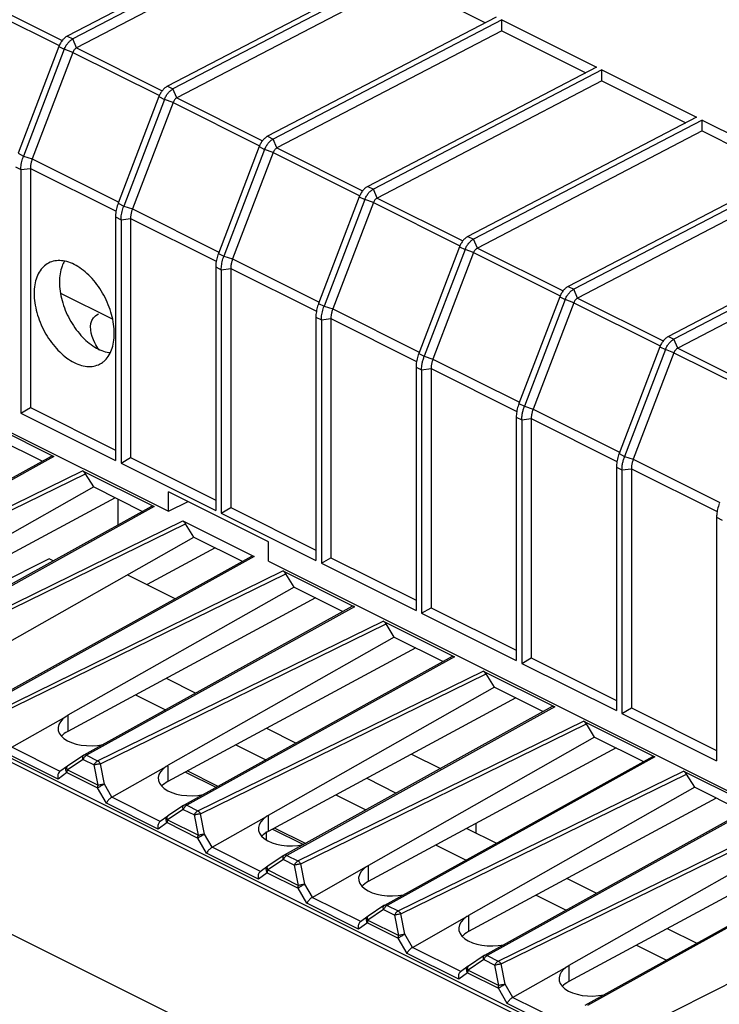
# Model space of a CAD drawing. Units: millimetres. Extents: x -45 to 46, y -62 to 62.
# Drawn here: x -10 to 14, y 0 to 35 of the extents above; entities that cross this region are included whole.
import ezdxf

# ---------------------------------------------------------------- set-up
doc = ezdxf.new("R2010")
doc.units = ezdxf.units.MM
doc.header["$LTSCALE"] = 16.335
doc.layers.get('0').update_dxf_attribs({"linetype": 'CONTINUOUS'})
doc.layers.add('DRAFT', color=7, linetype='CONTINUOUS')
doc.layers.add('RACCORDO', color=7, linetype='CONTINUOUS')

msp = doc.modelspace()

# ---------------------------------------------------------------- linework, layer by layer
at = {"color": 7, "linetype": 'CONTINUOUS'}
for p, q in [((-0.638, 38.594), (-8.705, 34.388)), ((-0.443, 38.496), (-8.51, 34.29)), ((-0.444, 38.11), (-8.376, 33.975)), ((2.898, 36.826), (-5.17, 32.62)), ((3.093, 36.728), (-4.974, 32.522)), ((3.092, 36.343), (-4.84, 32.207)), ((3.092, 36.343), (6.055, 34.861)), ((6.433, 35.058), (-1.634, 30.852)), ((6.629, 34.961), (-1.439, 30.755)), ((6.627, 34.575), (6.629, 34.961)), ((6.629, 34.961), (9.969, 33.29)), ((6.627, 34.575), (-1.304, 30.44)), ((6.627, 34.575), (9.591, 33.093)), ((9.969, 33.29), (1.902, 29.084)), ((10.164, 33.193), (2.097, 28.987)), ((10.163, 32.807), (10.164, 33.193)), ((10.164, 33.193), (13.504, 31.523)), ((10.163, 32.807), (2.231, 28.672)), ((10.163, 32.807), (13.126, 31.326)), ((13.504, 31.523), (5.437, 27.317)), ((13.7, 31.425), (5.632, 27.219)), ((13.698, 31.039), (13.7, 31.425)), ((13.7, 31.425), (17.04, 29.755)), ((13.698, 31.039), (5.767, 26.904)), ((13.698, 31.039), (16.662, 29.558)), ((-10.342, 29.675), (-10.342, 21.078)), ((-10.007, 29.72), (-10.007, 21.273)), ((17.04, 29.755), (8.973, 25.549)), ((17.235, 29.657), (9.168, 25.451)), ((17.234, 29.272), (9.302, 25.136)), ((-7.002, 28.005), (-7.002, 19.408)), ((-6.807, 27.907), (-6.807, 19.31)), ((-6.472, 27.952), (-6.472, 19.505)), ((20.575, 27.987), (12.508, 23.781)), ((20.771, 27.889), (12.703, 23.683)), ((20.769, 27.504), (12.838, 23.368)), ((-3.466, 26.237), (-3.466, 17.64)), ((-3.271, 26.139), (-3.271, 17.543)), ((-2.936, 26.184), (-2.936, 17.738)), ((-8.946, 25.313), (-7.101, 24.39)), ((0.069, 24.469), (0.069, 15.873)), ((0.265, 24.372), (0.265, 15.775)), ((0.599, 24.416), (0.599, 15.97)), ((3.605, 22.702), (3.605, 14.105)), ((3.8, 22.604), (3.8, 14.007)), ((4.135, 22.649), (4.135, 14.202)), ((10.42, -1.666), (-37.451, 22.27)), ((10.349, -1.772), (-37.593, 22.199)), ((-10.342, 21.078), (-10.007, 21.273)), ((-10.007, 21.273), (-7.002, 19.77)), ((-10.342, 21.078), (-7.002, 19.408)), ((7.14, 20.934), (7.14, 12.337)), ((7.67, 20.881), (7.67, 12.434)), ((7.336, 20.836), (7.336, 12.239)), ((-6.807, 19.31), (-6.472, 19.505)), ((-6.472, 19.505), (-3.466, 18.003)), ((-6.807, 19.31), (-3.466, 17.64)), ((10.676, 19.166), (10.676, 10.569)), ((10.871, 19.068), (10.871, 10.472)), ((11.206, 19.113), (11.206, 10.666)), ((-5.136, 17.609), (-5.136, 18.302)), ((-1.601, 16.534), (-5.136, 18.302)), ((-6.903, 17.132), (-6.903, 18.034)), ((-5.136, 17.609), (-4.444, 17.956)), ((-3.271, 17.543), (-2.936, 17.738)), ((-2.936, 17.738), (0.069, 16.235)), ((-3.271, 17.543), (0.069, 15.873)), ((14.211, 17.398), (14.211, 8.802)), ((-14.2, 11.047), (-4.236, 16.7)), ((-1.601, 15.842), (-1.601, 16.534)), ((-37.593, 16.137), (10.349, -7.834)), ((-3.48, 16.322), (-5.886, 15.024)), ((-9.344, 15.932), (-11.494, 14.857)), ((-9.197, 15.859), (-9.344, 15.932)), ((0.265, 15.775), (0.599, 15.97)), ((0.265, 15.775), (3.605, 14.105)), ((0.599, 15.97), (3.605, 14.467)), ((-6.579, 15.371), (-4.884, 14.523)), ((3.8, 14.007), (4.135, 14.202)), ((3.8, 14.007), (7.14, 12.337)), ((4.135, 14.202), (7.14, 12.699)), ((7.336, 12.239), (7.67, 12.434)), ((7.336, 12.239), (10.676, 10.569)), ((7.67, 12.434), (10.676, 10.931)), ((-5.209, 11.714), (-4.165, 11.192)), ((-6.297, 11.127), (-5.237, 10.597)), ((10.871, 10.472), (11.206, 10.666)), ((10.871, 10.472), (14.211, 8.802)), ((11.206, 10.666), (14.211, 9.164)), ((-1.673, 9.946), (-0.629, 9.424)), ((-2.761, 9.359), (-1.701, 8.829)), ((3.444, 9.032), (4.465, 8.522)), ((-4.537, 8.401), (-3.436, 7.851)), ((-3.408, 7.907), (-4.469, 8.438)), ((1.862, 8.179), (2.906, 7.657)), ((0.774, 7.591), (1.834, 7.061)), ((-1.674, 5.999), (-1.674, 6.302)), ((-1.46, 6.386), (-0.366, 5.839)), ((-0.269, 5.861), (-1.392, 6.423)), ((5.398, 6.411), (6.442, 5.889)), ((5.711, 6.58), (5.711, 6.254)), ((4.31, 5.824), (5.37, 5.294)), ((8.933, 4.643), (9.977, 4.121)), ((7.845, 4.056), (8.905, 3.526)), ((12.469, 2.875), (13.513, 2.353)), ((11.381, 2.288), (12.441, 1.758))]:
    msp.add_line(p, q, dxfattribs=at)
msp.add_open_spline([(-7.596, 23.306), (-7.645, 23.383), (-7.84, 23.747), (-7.994, 24.294), (-7.676, 24.541), (-7.607, 24.577)], degree=3, knots=[0, 0, 0, 0, 0.193464, 0.844891, 1, 1, 1, 1], dxfattribs=at)
at = {"layer": 'DRAFT', "color": 7, "linetype": 'CONTINUOUS'}
for p, q in [((-27.645, 28.864), (-5.136, 17.609)), ((-11.307, 20.236), (-9.585, 19.374)), ((-7.771, 18.468), (-8.063, 18.937)), ((-7.771, 18.468), (-6.049, 17.607)), ((-4.236, 16.7), (-4.527, 17.17)), ((-4.236, 16.7), (-2.514, 15.839)), ((-1.601, 15.842), (20.908, 4.587)), ((-0.7, 14.932), (-0.992, 15.402)), ((-0.7, 14.932), (1.022, 14.071)), ((2.835, 13.165), (2.544, 13.634)), ((2.835, 13.165), (4.558, 12.303)), ((6.371, 11.397), (6.08, 11.866)), ((6.371, 11.397), (8.093, 10.536)), ((9.906, 9.629), (9.615, 10.098)), ((9.906, 9.629), (11.629, 8.768)), ((13.442, 7.861), (13.151, 8.331)), ((13.442, 7.861), (15.164, 7))]:
    msp.add_line(p, q, dxfattribs=at)
for points, knots in [([(-7.046, 23.886), (-7.046, 23.996), (-7.063, 24.224), (-7.135, 24.565), (-7.252, 24.908), (-7.408, 25.24), (-7.6, 25.55), (-7.82, 25.829), (-8.062, 26.066), (-8.318, 26.255), (-8.579, 26.388), (-8.838, 26.461), (-9.085, 26.47), (-9.239, 26.432), (-9.309, 26.402)], [0, 0, 0, 0, 0.086666, 0.178384, 0.273482, 0.370021, 0.465954, 0.559281, 0.648199, 0.731273, 0.807627, 0.877181, 0.940884, 1, 1, 1, 1]), ([(-8.801, 26.444), (-8.836, 26.386), (-8.904, 26.242), (-8.967, 25.991), (-8.981, 25.801), (-8.981, 25.702)], [0, 0, 0, 0, 0.261449, 0.614446, 1, 1, 1, 1]), ([(-9.309, 26.402), (-9.31, 26.402), (-9.381, 26.372), (-9.515, 26.289), (-9.675, 26.106), (-9.79, 25.873), (-9.86, 25.599), (-9.874, 25.402), (-9.874, 25.3)], [0, 0, 0, 0, 0.002491, 0.175415, 0.355807, 0.551133, 0.765559, 1, 1, 1, 1]), ([(-8.981, 25.702), (-8.981, 25.595), (-8.964, 25.375), (-8.894, 25.044), (-8.781, 24.712), (-8.63, 24.391), (-8.444, 24.09), (-8.231, 23.82), (-7.996, 23.59), (-7.749, 23.407), (-7.496, 23.278), (-7.304, 23.224), (-7.201, 23.211), (-7.183, 23.21)], [0, 0, 0, 0, 0.097185, 0.200144, 0.306678, 0.41514, 0.522526, 0.627436, 0.726922, 0.820331, 0.905748, 0.983955, 1, 1, 1, 1]), ([(-9.874, 25.3), (-9.874, 25.19), (-9.856, 24.962), (-9.784, 24.62), (-9.668, 24.278), (-9.511, 23.946), (-9.32, 23.635), (-9.099, 23.357), (-8.858, 23.119), (-8.602, 22.931), (-8.341, 22.798), (-8.082, 22.724), (-7.833, 22.715), (-7.647, 22.762), (-7.549, 22.811), (-7.522, 22.828)], [0, 0, 0, 0, 0.084475, 0.173876, 0.26657, 0.360669, 0.454178, 0.545146, 0.631816, 0.71279, 0.787215, 0.85501, 0.917103, 0.975558, 1, 1, 1, 1]), ([(-7.522, 22.828), (-7.484, 22.85), (-7.383, 22.921), (-7.245, 23.079), (-7.129, 23.312), (-7.06, 23.587), (-7.046, 23.783), (-7.046, 23.886)], [0, 0, 0, 0, 0.107953, 0.303103, 0.51441, 0.746379, 1, 1, 1, 1])]:
    msp.add_open_spline(points, degree=3, knots=knots, dxfattribs=at)
at = {"layer": 'RACCORDO', "color": 253, "linetype": 'CONTINUOUS'}
for p, q in [((-12.043, 35.582), (-8.989, 34.054)), ((-11.911, 35.743), (-8.887, 34.231)), ((-8.705, 34.388), (-8.51, 34.29)), ((-8.376, 33.975), (-8.51, 34.29)), ((-9.005, 34.021), (-8.81, 33.924)), ((-8.508, 33.814), (-8.81, 33.924)), ((-8.508, 33.814), (-5.453, 32.287)), ((-8.376, 33.975), (-5.351, 32.463)), ((-5.17, 32.62), (-4.974, 32.522)), ((-4.84, 32.207), (-4.974, 32.522)), ((-5.47, 32.253), (-5.274, 32.156)), ((-4.972, 32.046), (-5.274, 32.156)), ((-4.972, 32.046), (-1.917, 30.519)), ((-4.84, 32.207), (-1.816, 30.695)), ((-1.634, 30.852), (-1.439, 30.755)), ((-1.304, 30.44), (-1.439, 30.755)), ((-10.443, 30.253), (-10.247, 30.155)), ((-1.934, 30.486), (-1.739, 30.388)), ((-1.436, 30.278), (-1.739, 30.388)), ((-1.436, 30.278), (1.618, 28.751)), ((-1.304, 30.44), (1.72, 28.927)), ((-10.247, 30.155), (-9.941, 30.056)), ((-9.941, 30.056), (-6.89, 28.53)), ((-10.537, 29.773), (-10.342, 29.675)), ((-10.342, 29.675), (-10.007, 29.72)), ((-10.007, 29.72), (-6.984, 28.208)), ((1.902, 29.084), (2.097, 28.987)), ((2.231, 28.672), (2.097, 28.987)), ((1.602, 28.718), (1.797, 28.62)), ((2.099, 28.511), (1.797, 28.62)), ((2.231, 28.672), (5.256, 27.159)), ((-6.907, 28.485), (-6.712, 28.388)), ((-6.712, 28.388), (-6.406, 28.288)), ((-6.406, 28.288), (-3.354, 26.763)), ((2.099, 28.511), (5.154, 26.983)), ((-7.002, 28.005), (-6.807, 27.907)), ((-6.807, 27.907), (-6.472, 27.952)), ((-6.472, 27.952), (-3.448, 26.44)), ((5.437, 27.317), (5.632, 27.219)), ((5.767, 26.904), (5.632, 27.219)), ((5.137, 26.95), (5.332, 26.853)), ((5.635, 26.743), (5.332, 26.853)), ((5.767, 26.904), (8.791, 25.392)), ((-3.372, 26.717), (-3.176, 26.62)), ((-3.176, 26.62), (-2.87, 26.52)), ((-2.87, 26.52), (0.181, 24.995)), ((5.635, 26.743), (8.689, 25.215)), ((-3.466, 26.237), (-3.271, 26.139)), ((-3.271, 26.139), (-2.936, 26.184)), ((-2.936, 26.184), (0.088, 24.672)), ((8.973, 25.549), (9.168, 25.451)), ((9.302, 25.136), (9.168, 25.451)), ((8.673, 25.182), (8.868, 25.085)), ((9.17, 24.975), (8.868, 25.085)), ((9.302, 25.136), (12.327, 23.624)), ((0.164, 24.95), (0.359, 24.852)), ((0.359, 24.852), (0.665, 24.753)), ((0.665, 24.753), (3.717, 23.227)), ((9.17, 24.975), (12.225, 23.448)), ((0.069, 24.469), (0.265, 24.372)), ((0.265, 24.372), (0.599, 24.416)), ((0.599, 24.416), (3.623, 22.904)), ((12.508, 23.781), (12.703, 23.683)), ((12.838, 23.368), (12.703, 23.683)), ((12.208, 23.415), (12.403, 23.317)), ((12.706, 23.207), (12.403, 23.317)), ((12.838, 23.368), (15.862, 21.856)), ((3.7, 23.182), (3.895, 23.084)), ((3.895, 23.084), (4.201, 22.985)), ((4.201, 22.985), (7.252, 21.459)), ((12.706, 23.207), (15.76, 21.68)), ((3.605, 22.702), (3.8, 22.604)), ((3.8, 22.604), (4.135, 22.649)), ((4.135, 22.649), (7.159, 21.137)), ((7.235, 21.414), (7.43, 21.316)), ((7.43, 21.316), (7.737, 21.217)), ((7.737, 21.217), (10.788, 19.692)), ((7.14, 20.934), (7.336, 20.836)), ((7.336, 20.836), (7.67, 20.881)), ((7.67, 20.881), (10.694, 19.369)), ((-9.179, 19.544), (-18.633, 14.297)), ((10.771, 19.646), (10.966, 19.549)), ((10.966, 19.549), (11.272, 19.449)), ((10.676, 19.166), (10.871, 19.068)), ((11.272, 19.449), (14.323, 17.924)), ((-18.242, 14.102), (-8.165, 19.037)), ((-18.144, 13.999), (-8.063, 18.937)), ((10.871, 19.068), (11.206, 19.113)), ((11.206, 19.113), (14.23, 17.601)), ((-5.643, 17.776), (-15.097, 12.529)), ((14.211, 17.398), (14.407, 17.301)), ((-14.706, 12.334), (-4.629, 17.269)), ((-14.609, 12.232), (-4.527, 17.17)), ((-2.108, 16.009), (-11.561, 10.761)), ((-11.171, 10.566), (-1.094, 15.502)), ((-11.073, 10.464), (-0.992, 15.402)), ((1.428, 14.241), (-8.026, 8.994)), ((-7.635, 8.798), (2.442, 13.734)), ((-7.538, 8.696), (2.544, 13.634)), ((4.963, 12.473), (-4.49, 7.226)), ((-4.1, 7.03), (5.977, 11.966)), ((-4.002, 6.928), (6.08, 11.866)), ((8.499, 10.705), (-0.955, 5.458)), ((-8.687, 10.404), (-8.687, 9.838)), ((-0.564, 5.263), (9.513, 10.198)), ((-0.467, 5.161), (9.615, 10.098)), ((-9.032, 8.155), (-10.857, 9.068)), ((-8.957, 8.425), (-10.665, 9.279)), ((-8.146, 8.847), (-8.702, 8.478)), ((-8.146, 8.847), (-7.755, 8.652)), ((-8.026, 8.994), (-7.635, 8.798)), ((-7.397, 7.978), (-7.538, 8.696)), ((12.034, 8.937), (2.581, 3.69)), ((-8.721, 8.381), (-9.032, 8.155)), ((-8.721, 8.381), (-7.633, 7.838)), ((-8.702, 8.478), (-7.614, 7.934)), ((-7.614, 7.934), (-7.755, 8.652)), ((-5.151, 8.637), (-5.151, 8.07)), ((2.971, 3.495), (13.048, 8.43)), ((3.069, 3.393), (13.151, 8.331)), ((-7.322, 7.3), (-7.633, 7.838)), ((-7.127, 7.512), (-7.397, 7.978)), ((-5.421, 6.657), (-7.129, 7.511)), ((-5.497, 6.388), (-7.322, 7.3)), ((-4.61, 7.079), (-5.166, 6.71)), ((-4.61, 7.079), (-4.22, 6.884)), ((-4.49, 7.226), (-4.1, 7.03)), ((15.57, 7.17), (6.116, 1.922)), ((-5.185, 6.614), (-5.497, 6.388)), ((-5.185, 6.614), (-4.098, 6.07)), ((-5.166, 6.71), (-4.079, 6.166)), ((-4.079, 6.166), (-4.22, 6.884)), ((-3.861, 6.21), (-4.002, 6.928)), ((-1.616, 6.869), (-1.616, 6.302)), ((6.507, 1.727), (16.584, 6.663)), ((6.604, 1.625), (16.686, 6.563)), ((-3.786, 5.533), (-4.098, 6.07)), ((-3.591, 5.745), (-3.861, 6.21)), ((-1.886, 4.889), (-3.594, 5.743)), ((-1.961, 4.62), (-3.786, 5.533)), ((-1.075, 5.311), (-1.631, 4.942)), ((-1.075, 5.311), (-0.684, 5.116)), ((-0.955, 5.458), (-0.564, 5.263)), ((19.105, 5.402), (9.652, 0.155)), ((-1.631, 4.942), (-0.543, 4.398)), ((-0.543, 4.398), (-0.684, 5.116)), ((-0.326, 4.443), (-0.467, 5.161)), ((1.92, 5.101), (1.92, 4.534)), ((-1.65, 4.846), (-1.961, 4.62)), ((-1.65, 4.846), (-0.562, 4.302)), ((-0.251, 3.765), (-0.562, 4.302)), ((-0.056, 3.977), (-0.326, 4.443)), ((11.208, -0.792), (21.311, 4.299)), ((1.65, 3.121), (-0.058, 3.975)), ((1.575, 2.852), (-0.251, 3.765)), ((2.461, 3.544), (1.905, 3.174)), ((2.461, 3.544), (2.851, 3.348)), ((2.581, 3.69), (2.971, 3.495)), ((1.905, 3.174), (2.992, 2.63)), ((2.992, 2.63), (2.851, 3.348)), ((3.21, 2.675), (3.069, 3.393)), ((5.455, 3.333), (5.455, 2.766)), ((1.886, 3.078), (1.575, 2.852)), ((1.886, 3.078), (2.973, 2.534)), ((3.285, 1.997), (2.973, 2.534)), ((3.48, 2.209), (3.21, 2.675)), ((5.186, 1.354), (3.477, 2.208)), ((5.11, 1.084), (3.285, 1.997)), ((5.996, 1.776), (5.44, 1.406)), ((5.996, 1.776), (6.387, 1.581)), ((6.116, 1.922), (6.507, 1.727)), ((5.44, 1.406), (6.528, 0.863)), ((6.528, 0.863), (6.387, 1.581)), ((6.745, 0.907), (6.604, 1.625)), ((8.991, 1.566), (8.991, 0.999)), ((5.421, 1.31), (5.11, 1.084)), ((5.421, 1.31), (6.509, 0.767)), ((6.82, 0.229), (6.509, 0.767)), ((7.015, 0.441), (6.745, 0.907)), ((8.721, -0.414), (7.013, 0.44)), ((8.646, -0.683), (6.82, 0.229))]:
    msp.add_line(p, q, dxfattribs=at)
at = {"layer": 'RACCORDO', "color": 7, "linetype": 'CONTINUOUS'}
for p, q in [((-9.005, 34.021), (-10.443, 30.253)), ((-8.81, 33.924), (-10.247, 30.155)), ((-8.508, 33.814), (-9.941, 30.056)), ((-5.47, 32.253), (-6.907, 28.485)), ((-5.274, 32.156), (-6.712, 28.388)), ((-4.972, 32.046), (-6.406, 28.288)), ((-1.934, 30.486), (-3.372, 26.717)), ((-1.739, 30.388), (-3.176, 26.62)), ((-1.436, 30.278), (-2.87, 26.52)), ((1.602, 28.718), (0.164, 24.95)), ((1.797, 28.62), (0.359, 24.852)), ((2.099, 28.511), (0.665, 24.753)), ((5.137, 26.95), (3.7, 23.182)), ((5.332, 26.853), (3.895, 23.084)), ((5.635, 26.743), (4.201, 22.985)), ((8.673, 25.182), (7.235, 21.414)), ((8.868, 25.085), (7.43, 21.316)), ((9.17, 24.975), (7.737, 21.217)), ((12.208, 23.415), (10.771, 19.646)), ((12.403, 23.317), (10.966, 19.549)), ((12.706, 23.207), (11.272, 19.449)), ((-11.7, 20.805), (-9.179, 19.544)), ((-9.27, 19.549), (-18.727, 14.3)), ((-8.165, 19.037), (-5.643, 17.776)), ((-7.771, 18.468), (-15.756, 13.941)), ((-7.016, 18.09), (-15.758, 13.373)), ((-5.734, 17.781), (-15.192, 12.532)), ((-4.629, 17.269), (-2.108, 16.009)), ((-2.198, 16.014), (-11.656, 10.764)), ((-1.094, 15.502), (1.428, 14.241)), ((-0.7, 14.932), (-8.685, 10.406)), ((0.056, 14.554), (-8.687, 9.838)), ((1.337, 14.246), (-8.121, 8.996)), ((2.442, 13.734), (4.963, 12.473)), ((2.835, 13.165), (-5.15, 8.638)), ((3.591, 12.787), (-5.151, 8.07)), ((4.873, 12.478), (-4.585, 7.229)), ((5.977, 11.966), (8.499, 10.705)), ((6.371, 11.397), (-1.614, 6.87)), ((7.127, 11.019), (-1.616, 6.302)), ((8.408, 10.71), (-1.049, 5.461)), ((-10.665, 9.279), (-8.747, 10.367)), ((9.513, 10.198), (12.034, 8.937)), ((9.906, 9.629), (1.921, 5.102)), ((10.662, 9.251), (1.92, 4.534)), ((-8.134, 8.988), (-8.69, 8.619)), ((11.944, 8.943), (2.486, 3.693)), ((-8.697, 8.614), (-8.968, 8.417)), ((-8.69, 8.619), (-8.697, 8.614)), ((-7.129, 7.511), (-5.212, 8.599)), ((13.048, 8.43), (15.57, 7.17)), ((13.442, 7.861), (5.457, 3.335)), ((14.198, 7.483), (5.455, 2.766)), ((-4.599, 7.22), (-5.154, 6.851)), ((15.479, 7.175), (6.022, 1.925)), ((-5.161, 6.846), (-5.432, 6.65)), ((-5.154, 6.851), (-5.161, 6.846)), ((-3.594, 5.743), (-1.676, 6.831)), ((16.977, 6.093), (8.992, 1.567)), ((17.733, 5.715), (8.991, 0.999)), ((-1.063, 5.453), (-1.619, 5.083)), ((19.015, 5.407), (9.557, 0.158)), ((-1.626, 5.078), (-1.896, 4.882)), ((-1.619, 5.083), (-1.626, 5.079)), ((-0.058, 3.975), (1.859, 5.063)), ((2.472, 3.685), (1.917, 3.315)), ((1.91, 3.311), (1.639, 3.114)), ((1.917, 3.315), (1.91, 3.311)), ((3.477, 2.208), (5.395, 3.296)), ((6.008, 1.917), (5.452, 1.548)), ((5.445, 1.543), (5.175, 1.346)), ((5.452, 1.548), (5.445, 1.543)), ((7.013, 0.44), (8.93, 1.528))]:
    msp.add_line(p, q, dxfattribs=at)
for centre in [(-8.023, 8.822), (-4.488, 7.054), (-0.952, 5.286), (2.583, 3.518), (6.119, 1.751)]:
    msp.add_arc(centre, 0.2, 119.0336, 123.6063, dxfattribs=at)
for centre, major_axis, ratio, start_param, end_param in [((-9.172, 19.375), (-0.098, 0.174), 0.586003, -0.714984, -0.004981), ((-8.157, 18.868), (-0.098, 0.174), 0.584712, -1.500174, -0.714191), ((-5.636, 17.607), (-0.098, 0.174), 0.586003, -0.714984, -0.004981), ((-4.622, 17.1), (-0.098, 0.174), 0.584712, -1.500174, -0.714191), ((-2.101, 15.839), (-0.098, 0.174), 0.586003, -0.714984, -0.004981), ((-1.086, 15.332), (-0.098, 0.174), 0.584712, -1.500174, -0.714191), ((1.435, 14.072), (-0.098, 0.174), 0.586003, -0.714984, -0.004981), ((2.449, 13.564), (-0.098, 0.174), 0.584712, -1.500174, -0.714191), ((4.97, 12.304), (-0.098, 0.174), 0.586003, -0.714984, -0.004981), ((5.985, 11.797), (-0.098, 0.174), 0.584712, -1.500174, -0.714191), ((8.506, 10.536), (-0.098, 0.174), 0.586003, -0.714984, -0.004981), ((-7.808, 9.981), (1.221, 0.055), 0.53133, 2.424054, 4.99517), ((9.52, 10.029), (-0.098, 0.174), 0.584712, -1.500174, -0.714191), ((-7.808, 9.414), (1.221, 0.018), 0.51061, 2.366265, 2.692876), ((12.041, 8.768), (-0.098, 0.174), 0.586003, -0.714984, -0.004981), ((-4.273, 8.214), (1.221, 0.055), 0.53133, 2.424054, 4.99517), ((13.056, 8.261), (-0.098, 0.174), 0.584712, -1.500174, -0.714191), ((-4.273, 7.646), (1.221, 0.018), 0.51061, 2.366265, 2.692876), ((-0.737, 6.446), (1.221, 0.055), 0.53133, 2.424054, 4.99517), ((-0.737, 5.878), (1.221, 0.018), 0.51061, 2.366265, 2.692876), ((2.798, 4.678), (1.221, 0.055), 0.53133, 2.424054, 4.99517), ((2.798, 4.11), (1.221, 0.018), 0.51061, 2.366265, 2.692876), ((6.334, 2.91), (1.221, 0.055), 0.53133, 2.424054, 4.99517), ((6.334, 2.343), (1.221, 0.018), 0.51061, 2.366265, 2.692876), ((9.869, 1.142), (1.221, 0.055), 0.53133, 2.424054, 4.99517), ((9.869, 0.575), (1.221, 0.018), 0.51061, 2.366265, 2.692876)]:
    msp.add_ellipse(centre, major_axis=major_axis, ratio=ratio, start_param=start_param, end_param=end_param, dxfattribs=at)
for points, knots in [([(-8.705, 34.388), (-8.737, 34.371), (-8.8, 34.327), (-8.882, 34.242), (-8.953, 34.138), (-8.99, 34.061), (-9.005, 34.021)], [0, 0, 0, 0, 0.225005, 0.472401, 0.734158, 1, 1, 1, 1]), ([(-8.81, 33.924), (-8.794, 33.964), (-8.758, 34.041), (-8.687, 34.144), (-8.605, 34.229), (-8.542, 34.273), (-8.51, 34.29)], [0, 0, 0, 0, 0.265878, 0.527605, 0.774968, 1, 1, 1, 1]), ([(-8.376, 33.975), (-8.39, 33.968), (-8.417, 33.948), (-8.454, 33.911), (-8.485, 33.865), (-8.501, 33.831), (-8.508, 33.814)], [0, 0, 0, 0, 0.224968, 0.472394, 0.734193, 1, 1, 1, 1]), ([(-5.17, 32.62), (-5.202, 32.603), (-5.265, 32.559), (-5.347, 32.474), (-5.418, 32.37), (-5.454, 32.293), (-5.47, 32.253)], [0, 0, 0, 0, 0.225005, 0.472401, 0.734158, 1, 1, 1, 1]), ([(-5.274, 32.156), (-5.259, 32.196), (-5.222, 32.273), (-5.152, 32.376), (-5.069, 32.462), (-5.006, 32.506), (-4.974, 32.522)], [0, 0, 0, 0, 0.265878, 0.527605, 0.774968, 1, 1, 1, 1]), ([(-4.84, 32.207), (-4.854, 32.2), (-4.882, 32.181), (-4.918, 32.143), (-4.949, 32.098), (-4.965, 32.064), (-4.972, 32.046)], [0, 0, 0, 0, 0.224968, 0.472394, 0.734193, 1, 1, 1, 1]), ([(-1.634, 30.852), (-1.666, 30.835), (-1.729, 30.792), (-1.811, 30.706), (-1.882, 30.603), (-1.919, 30.526), (-1.934, 30.486)], [0, 0, 0, 0, 0.225005, 0.472401, 0.734158, 1, 1, 1, 1]), ([(-1.739, 30.388), (-1.723, 30.428), (-1.687, 30.505), (-1.616, 30.608), (-1.534, 30.694), (-1.471, 30.738), (-1.439, 30.755)], [0, 0, 0, 0, 0.265878, 0.527605, 0.774968, 1, 1, 1, 1]), ([(-1.304, 30.44), (-1.319, 30.432), (-1.346, 30.413), (-1.383, 30.375), (-1.414, 30.33), (-1.43, 30.296), (-1.436, 30.278)], [0, 0, 0, 0, 0.224968, 0.472394, 0.734193, 1, 1, 1, 1]), ([(-10.342, 29.675), (-10.342, 29.705), (-10.34, 29.766), (-10.328, 29.861), (-10.309, 29.96), (-10.282, 30.059), (-10.259, 30.124), (-10.247, 30.155)], [0, 0, 0, 0, 0.180448, 0.376854, 0.582684, 0.792865, 1, 1, 1, 1]), ([(-9.941, 30.056), (-9.955, 30.019), (-9.98, 29.944), (-10.002, 29.831), (-10.007, 29.756), (-10.007, 29.72)], [0, 0, 0, 0, 0.347396, 0.682605, 1, 1, 1, 1]), ([(1.902, 29.084), (1.869, 29.068), (1.807, 29.024), (1.724, 28.938), (1.653, 28.835), (1.617, 28.758), (1.602, 28.718)], [0, 0, 0, 0, 0.225005, 0.472401, 0.734158, 1, 1, 1, 1]), ([(1.797, 28.62), (1.812, 28.66), (1.849, 28.737), (1.919, 28.841), (2.002, 28.926), (2.065, 28.97), (2.097, 28.987)], [0, 0, 0, 0, 0.265878, 0.527605, 0.774968, 1, 1, 1, 1]), ([(2.231, 28.672), (2.217, 28.664), (2.189, 28.645), (2.153, 28.607), (2.122, 28.562), (2.106, 28.528), (2.099, 28.511)], [0, 0, 0, 0, 0.224968, 0.472394, 0.734193, 1, 1, 1, 1]), ([(-6.907, 28.485), (-6.919, 28.454), (-6.941, 28.391), (-6.967, 28.293), (-6.987, 28.194), (-6.999, 28.098), (-7.002, 28.035), (-7.002, 28.005)], [0, 0, 0, 0, 0.201861, 0.409791, 0.615816, 0.814621, 1, 1, 1, 1]), ([(-6.807, 27.907), (-6.807, 27.937), (-6.804, 27.999), (-6.793, 28.094), (-6.773, 28.192), (-6.746, 28.291), (-6.724, 28.356), (-6.712, 28.388)], [0, 0, 0, 0, 0.180437, 0.376854, 0.582699, 0.792887, 1, 1, 1, 1]), ([(-6.406, 28.288), (-6.42, 28.251), (-6.444, 28.176), (-6.467, 28.063), (-6.472, 27.988), (-6.472, 27.952)], [0, 0, 0, 0, 0.347397, 0.682604, 1, 1, 1, 1]), ([(5.437, 27.317), (5.405, 27.3), (5.342, 27.256), (5.26, 27.171), (5.189, 27.067), (5.152, 26.99), (5.137, 26.95)], [0, 0, 0, 0, 0.225005, 0.472401, 0.734158, 1, 1, 1, 1]), ([(5.332, 26.853), (5.348, 26.892), (5.384, 26.97), (5.455, 27.073), (5.537, 27.158), (5.6, 27.202), (5.632, 27.219)], [0, 0, 0, 0, 0.265878, 0.527605, 0.774968, 1, 1, 1, 1]), ([(5.767, 26.904), (5.752, 26.897), (5.725, 26.877), (5.689, 26.84), (5.657, 26.794), (5.641, 26.76), (5.635, 26.743)], [0, 0, 0, 0, 0.224968, 0.472394, 0.734193, 1, 1, 1, 1]), ([(-3.372, 26.717), (-3.383, 26.686), (-3.405, 26.623), (-3.432, 26.525), (-3.452, 26.427), (-3.464, 26.33), (-3.466, 26.267), (-3.466, 26.237)], [0, 0, 0, 0, 0.201845, 0.409789, 0.615832, 0.814644, 1, 1, 1, 1]), ([(-3.271, 26.139), (-3.271, 26.169), (-3.268, 26.231), (-3.257, 26.326), (-3.238, 26.425), (-3.211, 26.523), (-3.188, 26.588), (-3.176, 26.62)], [0, 0, 0, 0, 0.180425, 0.376854, 0.582717, 0.792913, 1, 1, 1, 1]), ([(-2.87, 26.52), (-2.884, 26.483), (-2.908, 26.408), (-2.931, 26.296), (-2.936, 26.221), (-2.936, 26.184)], [0, 0, 0, 0, 0.347398, 0.682603, 1, 1, 1, 1]), ([(8.973, 25.549), (8.941, 25.532), (8.878, 25.488), (8.795, 25.403), (8.724, 25.299), (8.688, 25.222), (8.673, 25.182)], [0, 0, 0, 0, 0.225005, 0.472401, 0.734158, 1, 1, 1, 1]), ([(8.868, 25.085), (8.883, 25.125), (8.92, 25.202), (8.991, 25.305), (9.073, 25.391), (9.136, 25.434), (9.168, 25.451)], [0, 0, 0, 0, 0.265878, 0.527605, 0.774968, 1, 1, 1, 1]), ([(9.302, 25.136), (9.288, 25.129), (9.26, 25.11), (9.224, 25.072), (9.193, 25.026), (9.177, 24.993), (9.17, 24.975)], [0, 0, 0, 0, 0.224968, 0.472394, 0.734193, 1, 1, 1, 1]), ([(0.164, 24.95), (0.152, 24.919), (0.13, 24.855), (0.104, 24.758), (0.084, 24.659), (0.072, 24.563), (0.069, 24.5), (0.069, 24.469)], [0, 0, 0, 0, 0.201827, 0.409787, 0.61585, 0.814671, 1, 1, 1, 1]), ([(0.265, 24.372), (0.265, 24.401), (0.267, 24.463), (0.278, 24.558), (0.298, 24.657), (0.325, 24.756), (0.347, 24.82), (0.359, 24.852)], [0, 0, 0, 0, 0.180411, 0.376854, 0.582737, 0.792942, 1, 1, 1, 1]), ([(0.665, 24.753), (0.651, 24.715), (0.627, 24.641), (0.605, 24.528), (0.599, 24.453), (0.599, 24.416)], [0, 0, 0, 0, 0.347399, 0.682603, 1, 1, 1, 1]), ([(12.508, 23.781), (12.476, 23.764), (12.413, 23.72), (12.331, 23.635), (12.26, 23.532), (12.223, 23.455), (12.208, 23.415)], [0, 0, 0, 0, 0.225005, 0.472401, 0.734158, 1, 1, 1, 1]), ([(12.403, 23.317), (12.419, 23.357), (12.455, 23.434), (12.526, 23.537), (12.608, 23.623), (12.671, 23.667), (12.703, 23.683)], [0, 0, 0, 0, 0.265878, 0.527605, 0.774968, 1, 1, 1, 1]), ([(12.838, 23.368), (12.824, 23.361), (12.796, 23.342), (12.76, 23.304), (12.728, 23.259), (12.712, 23.225), (12.706, 23.207)], [0, 0, 0, 0, 0.224968, 0.472394, 0.734193, 1, 1, 1, 1]), ([(3.7, 23.182), (3.688, 23.151), (3.666, 23.087), (3.639, 22.99), (3.619, 22.891), (3.608, 22.795), (3.605, 22.732), (3.605, 22.702)], [0, 0, 0, 0, 0.201807, 0.409784, 0.61587, 0.8147, 1, 1, 1, 1]), ([(3.8, 22.604), (3.8, 22.641), (3.804, 22.72), (3.822, 22.84), (3.852, 22.963), (3.88, 23.045), (3.895, 23.084)], [0, 0, 0, 0, 0.227801, 0.479076, 0.74088, 1, 1, 1, 1]), ([(4.201, 22.985), (4.187, 22.948), (4.163, 22.873), (4.14, 22.76), (4.135, 22.685), (4.135, 22.649)], [0, 0, 0, 0, 0.3474, 0.682602, 1, 1, 1, 1]), ([(7.235, 21.414), (7.223, 21.383), (7.201, 21.32), (7.175, 21.222), (7.155, 21.123), (7.143, 21.027), (7.14, 20.964), (7.14, 20.934)], [0, 0, 0, 0, 0.201785, 0.409782, 0.615892, 0.814732, 1, 1, 1, 1]), ([(7.336, 20.836), (7.336, 20.873), (7.34, 20.952), (7.358, 21.072), (7.388, 21.196), (7.415, 21.277), (7.43, 21.316)], [0, 0, 0, 0, 0.227789, 0.479087, 0.740913, 1, 1, 1, 1]), ([(7.737, 21.217), (7.722, 21.18), (7.698, 21.105), (7.676, 20.992), (7.67, 20.917), (7.67, 20.881)], [0, 0, 0, 0, 0.347401, 0.682601, 1, 1, 1, 1]), ([(10.771, 19.646), (10.759, 19.615), (10.737, 19.552), (10.71, 19.454), (10.691, 19.356), (10.679, 19.259), (10.676, 19.196), (10.676, 19.166)], [0, 0, 0, 0, 0.201762, 0.409779, 0.615916, 0.814766, 1, 1, 1, 1]), ([(10.871, 19.068), (10.871, 19.106), (10.875, 19.184), (10.893, 19.305), (10.923, 19.428), (10.951, 19.509), (10.966, 19.549)], [0, 0, 0, 0, 0.227776, 0.479099, 0.740948, 1, 1, 1, 1]), ([(11.272, 19.449), (11.258, 19.412), (11.234, 19.337), (11.211, 19.225), (11.206, 19.15), (11.206, 19.113)], [0, 0, 0, 0, 0.347402, 0.6826, 1, 1, 1, 1]), ([(14.306, 17.879), (14.294, 17.848), (14.272, 17.784), (14.246, 17.687), (14.226, 17.588), (14.214, 17.492), (14.211, 17.429), (14.211, 17.398)], [0, 0, 0, 0, 0.201739, 0.409777, 0.615941, 0.814802, 1, 1, 1, 1]), ([(-8.747, 10.367), (-8.738, 10.374), (-8.719, 10.39), (-8.696, 10.399), (-8.685, 10.406)], [0, 0, 0, 0, 0.496865, 1, 1, 1, 1]), ([(-8.967, 8.418), (-8.978, 8.41), (-9.001, 8.387), (-9.028, 8.34), (-9.043, 8.28), (-9.045, 8.217), (-9.038, 8.175), (-9.032, 8.155)], [0, 0, 0, 0, 0.136226, 0.340512, 0.558822, 0.782049, 1, 1, 1, 1]), ([(-5.212, 8.599), (-5.202, 8.606), (-5.183, 8.622), (-5.16, 8.632), (-5.15, 8.638)], [0, 0, 0, 0, 0.496865, 1, 1, 1, 1]), ([(-7.129, 7.511), (-7.146, 7.502), (-7.179, 7.48), (-7.224, 7.44), (-7.265, 7.394), (-7.298, 7.348), (-7.316, 7.316), (-7.322, 7.3)], [0, 0, 0, 0, 0.193463, 0.409058, 0.62485, 0.825857, 1, 1, 1, 1]), ([(-5.432, 6.65), (-5.442, 6.642), (-5.466, 6.619), (-5.492, 6.572), (-5.508, 6.512), (-5.51, 6.449), (-5.502, 6.407), (-5.497, 6.388)], [0, 0, 0, 0, 0.136226, 0.340512, 0.558822, 0.782049, 1, 1, 1, 1]), ([(-1.676, 6.831), (-1.667, 6.839), (-1.648, 6.855), (-1.625, 6.864), (-1.614, 6.87)], [0, 0, 0, 0, 0.496865, 1, 1, 1, 1]), ([(-3.594, 5.743), (-3.61, 5.734), (-3.643, 5.712), (-3.688, 5.672), (-3.73, 5.627), (-3.763, 5.58), (-3.78, 5.548), (-3.786, 5.533)], [0, 0, 0, 0, 0.193463, 0.409058, 0.62485, 0.825857, 1, 1, 1, 1]), ([(-1.896, 4.882), (-1.907, 4.874), (-1.93, 4.851), (-1.957, 4.804), (-1.972, 4.744), (-1.974, 4.681), (-1.967, 4.64), (-1.961, 4.62)], [0, 0, 0, 0, 0.136226, 0.340512, 0.558822, 0.782049, 1, 1, 1, 1]), ([(1.859, 5.063), (1.869, 5.071), (1.888, 5.087), (1.911, 5.096), (1.921, 5.102)], [0, 0, 0, 0, 0.496865, 1, 1, 1, 1]), ([(-0.058, 3.975), (-0.074, 3.966), (-0.108, 3.945), (-0.153, 3.904), (-0.194, 3.859), (-0.227, 3.812), (-0.244, 3.78), (-0.251, 3.765)], [0, 0, 0, 0, 0.193463, 0.409058, 0.62485, 0.825857, 1, 1, 1, 1]), ([(5.395, 3.296), (5.404, 3.303), (5.423, 3.319), (5.446, 3.328), (5.457, 3.335)], [0, 0, 0, 0, 0.496865, 1, 1, 1, 1]), ([(1.639, 3.114), (1.629, 3.107), (1.605, 3.084), (1.579, 3.037), (1.563, 2.977), (1.561, 2.914), (1.569, 2.872), (1.575, 2.852)], [0, 0, 0, 0, 0.136226, 0.340512, 0.558822, 0.782049, 1, 1, 1, 1]), ([(3.477, 2.208), (3.461, 2.198), (3.428, 2.177), (3.383, 2.137), (3.342, 2.091), (3.308, 2.045), (3.291, 2.013), (3.285, 1.997)], [0, 0, 0, 0, 0.193463, 0.409058, 0.62485, 0.825857, 1, 1, 1, 1]), ([(8.93, 1.528), (8.94, 1.535), (8.959, 1.551), (8.982, 1.56), (8.992, 1.567)], [0, 0, 0, 0, 0.496865, 1, 1, 1, 1]), ([(5.175, 1.346), (5.164, 1.339), (5.141, 1.316), (5.115, 1.269), (5.099, 1.209), (5.097, 1.146), (5.104, 1.104), (5.11, 1.084)], [0, 0, 0, 0, 0.136226, 0.340512, 0.558822, 0.782049, 1, 1, 1, 1]), ([(6.82, 0.229), (6.827, 0.245), (6.844, 0.277), (6.877, 0.323), (6.918, 0.369), (6.964, 0.41), (6.998, 0.432), (7.015, 0.441)], [0, 0, 0, 0, 0.170312, 0.370307, 0.586476, 0.801129, 1, 1, 1, 1])]:
    msp.add_open_spline(points, degree=3, knots=knots, dxfattribs=at)
at = {"layer": 'RACCORDO', "color": 253, "linetype": 'CONTINUOUS'}
for points, knots in [([(-8.146, 8.847), (-8.152, 8.863), (-8.16, 8.893), (-8.163, 8.936), (-8.154, 8.969), (-8.14, 8.984), (-8.134, 8.988)], [0, 0, 0, 0, 0.337937, 0.622436, 0.85056, 1, 1, 1, 1]), ([(-8.026, 8.994), (-8.033, 8.99), (-8.046, 8.982), (-8.067, 8.965), (-8.088, 8.944), (-8.11, 8.917), (-8.13, 8.884), (-8.141, 8.86), (-8.146, 8.847)], [0, 0, 0, 0, 0.115449, 0.250831, 0.407635, 0.586098, 0.784772, 1, 1, 1, 1]), ([(-8.026, 8.994), (-8.038, 8.999), (-8.062, 9.007), (-8.095, 9.007), (-8.114, 9), (-8.121, 8.996)], [0, 0, 0, 0, 0.403566, 0.761429, 1, 1, 1, 1]), ([(-7.755, 8.652), (-7.752, 8.66), (-7.745, 8.677), (-7.731, 8.703), (-7.713, 8.73), (-7.691, 8.756), (-7.665, 8.78), (-7.646, 8.793), (-7.635, 8.798)], [0, 0, 0, 0, 0.138287, 0.291972, 0.458939, 0.635771, 0.817768, 1, 1, 1, 1]), ([(-7.755, 8.652), (-7.739, 8.659), (-7.704, 8.671), (-7.649, 8.684), (-7.593, 8.693), (-7.556, 8.696), (-7.538, 8.696)], [0, 0, 0, 0, 0.237163, 0.496434, 0.757513, 1, 1, 1, 1]), ([(-7.635, 8.798), (-7.623, 8.791), (-7.598, 8.773), (-7.565, 8.739), (-7.546, 8.711), (-7.538, 8.696)], [0, 0, 0, 0, 0.302935, 0.64046, 1, 1, 1, 1]), ([(-8.721, 8.381), (-8.731, 8.399), (-8.747, 8.435), (-8.755, 8.493), (-8.748, 8.547), (-8.726, 8.588), (-8.706, 8.607), (-8.697, 8.614)], [0, 0, 0, 0, 0.236985, 0.46289, 0.673466, 0.869919, 1, 1, 1, 1]), ([(-8.702, 8.478), (-8.704, 8.471), (-8.709, 8.456), (-8.715, 8.433), (-8.72, 8.408), (-8.721, 8.39), (-8.721, 8.381)], [0, 0, 0, 0, 0.227875, 0.47195, 0.730408, 1, 1, 1, 1]), ([(-8.715, 8.527), (-8.717, 8.541), (-8.718, 8.567), (-8.71, 8.6), (-8.696, 8.615), (-8.69, 8.619)], [0, 0, 0, 0, 0.43072, 0.775986, 1, 1, 1, 1]), ([(-7.633, 7.838), (-7.621, 7.846), (-7.593, 7.865), (-7.548, 7.894), (-7.498, 7.924), (-7.447, 7.952), (-7.413, 7.97), (-7.397, 7.978)], [0, 0, 0, 0, 0.162412, 0.363105, 0.58336, 0.802726, 1, 1, 1, 1]), ([(-7.633, 7.838), (-7.633, 7.845), (-7.632, 7.859), (-7.63, 7.879), (-7.626, 7.898), (-7.621, 7.916), (-7.616, 7.928), (-7.614, 7.934)], [0, 0, 0, 0, 0.216424, 0.421555, 0.617967, 0.809324, 1, 1, 1, 1]), ([(-7.614, 7.934), (-7.598, 7.941), (-7.563, 7.953), (-7.508, 7.967), (-7.452, 7.976), (-7.415, 7.978), (-7.397, 7.978)], [0, 0, 0, 0, 0.237947, 0.497739, 0.759293, 1, 1, 1, 1]), ([(-4.61, 7.079), (-4.616, 7.095), (-4.625, 7.125), (-4.627, 7.168), (-4.618, 7.202), (-4.605, 7.216), (-4.599, 7.22)], [0, 0, 0, 0, 0.337937, 0.622436, 0.85056, 1, 1, 1, 1]), ([(-4.49, 7.226), (-4.497, 7.222), (-4.511, 7.214), (-4.531, 7.198), (-4.553, 7.176), (-4.574, 7.149), (-4.594, 7.116), (-4.605, 7.092), (-4.61, 7.079)], [0, 0, 0, 0, 0.115449, 0.250831, 0.407635, 0.586098, 0.784772, 1, 1, 1, 1]), ([(-4.49, 7.226), (-4.502, 7.231), (-4.526, 7.239), (-4.559, 7.239), (-4.578, 7.232), (-4.585, 7.229)], [0, 0, 0, 0, 0.403566, 0.761429, 1, 1, 1, 1]), ([(-4.22, 6.884), (-4.217, 6.892), (-4.209, 6.909), (-4.195, 6.936), (-4.177, 6.962), (-4.156, 6.988), (-4.13, 7.012), (-4.11, 7.025), (-4.1, 7.03)], [0, 0, 0, 0, 0.138287, 0.291972, 0.458939, 0.635771, 0.817768, 1, 1, 1, 1]), ([(-4.1, 7.03), (-4.087, 7.024), (-4.062, 7.006), (-4.029, 6.971), (-4.011, 6.943), (-4.002, 6.928)], [0, 0, 0, 0, 0.302935, 0.64046, 1, 1, 1, 1]), ([(-5.185, 6.614), (-5.195, 6.631), (-5.211, 6.668), (-5.22, 6.725), (-5.212, 6.779), (-5.191, 6.82), (-5.17, 6.84), (-5.161, 6.846)], [0, 0, 0, 0, 0.236985, 0.46289, 0.673466, 0.869919, 1, 1, 1, 1]), ([(-5.166, 6.71), (-5.169, 6.703), (-5.174, 6.688), (-5.18, 6.665), (-5.184, 6.64), (-5.185, 6.623), (-5.185, 6.614)], [0, 0, 0, 0, 0.227875, 0.47195, 0.730408, 1, 1, 1, 1]), ([(-5.179, 6.759), (-5.181, 6.773), (-5.183, 6.799), (-5.174, 6.832), (-5.161, 6.847), (-5.154, 6.851)], [0, 0, 0, 0, 0.43072, 0.775986, 1, 1, 1, 1]), ([(-4.22, 6.884), (-4.204, 6.891), (-4.169, 6.903), (-4.114, 6.917), (-4.058, 6.926), (-4.02, 6.928), (-4.002, 6.928)], [0, 0, 0, 0, 0.237163, 0.496434, 0.757513, 1, 1, 1, 1]), ([(-4.098, 6.07), (-4.086, 6.079), (-4.058, 6.097), (-4.013, 6.126), (-3.962, 6.156), (-3.911, 6.184), (-3.877, 6.202), (-3.861, 6.21)], [0, 0, 0, 0, 0.162412, 0.363105, 0.58336, 0.802726, 1, 1, 1, 1]), ([(-4.098, 6.07), (-4.098, 6.077), (-4.097, 6.091), (-4.094, 6.111), (-4.09, 6.13), (-4.085, 6.148), (-4.081, 6.16), (-4.079, 6.166)], [0, 0, 0, 0, 0.216424, 0.421555, 0.617967, 0.809324, 1, 1, 1, 1]), ([(-4.079, 6.166), (-4.062, 6.173), (-4.027, 6.185), (-3.972, 6.199), (-3.916, 6.208), (-3.879, 6.21), (-3.861, 6.21)], [0, 0, 0, 0, 0.237947, 0.497739, 0.759293, 1, 1, 1, 1]), ([(-1.075, 5.311), (-1.081, 5.327), (-1.089, 5.358), (-1.091, 5.401), (-1.083, 5.434), (-1.069, 5.448), (-1.063, 5.453)], [0, 0, 0, 0, 0.337937, 0.622436, 0.85056, 1, 1, 1, 1]), ([(-0.955, 5.458), (-0.961, 5.455), (-0.975, 5.446), (-0.996, 5.43), (-1.017, 5.408), (-1.039, 5.381), (-1.059, 5.349), (-1.07, 5.324), (-1.075, 5.311)], [0, 0, 0, 0, 0.115449, 0.250831, 0.407635, 0.586098, 0.784772, 1, 1, 1, 1]), ([(-0.955, 5.458), (-0.967, 5.464), (-0.991, 5.472), (-1.024, 5.472), (-1.043, 5.465), (-1.049, 5.461)], [0, 0, 0, 0, 0.403566, 0.761429, 1, 1, 1, 1]), ([(-0.684, 5.116), (-0.681, 5.124), (-0.674, 5.142), (-0.66, 5.168), (-0.642, 5.195), (-0.62, 5.221), (-0.594, 5.244), (-0.575, 5.257), (-0.564, 5.263)], [0, 0, 0, 0, 0.138287, 0.291972, 0.458939, 0.635771, 0.817768, 1, 1, 1, 1]), ([(-0.564, 5.263), (-0.552, 5.256), (-0.527, 5.238), (-0.494, 5.203), (-0.475, 5.175), (-0.467, 5.161)], [0, 0, 0, 0, 0.302935, 0.64046, 1, 1, 1, 1]), ([(-1.65, 4.846), (-1.66, 4.863), (-1.676, 4.9), (-1.684, 4.957), (-1.677, 5.011), (-1.655, 5.052), (-1.635, 5.072), (-1.626, 5.078)], [0, 0, 0, 0, 0.236985, 0.46289, 0.673466, 0.869919, 1, 1, 1, 1]), ([(-1.631, 4.942), (-1.633, 4.935), (-1.638, 4.92), (-1.644, 4.897), (-1.649, 4.872), (-1.65, 4.855), (-1.65, 4.846)], [0, 0, 0, 0, 0.227875, 0.47195, 0.730408, 1, 1, 1, 1]), ([(-1.644, 4.991), (-1.646, 5.006), (-1.647, 5.031), (-1.639, 5.064), (-1.625, 5.079), (-1.619, 5.083)], [0, 0, 0, 0, 0.43072, 0.775986, 1, 1, 1, 1]), ([(-0.684, 5.116), (-0.668, 5.123), (-0.633, 5.135), (-0.578, 5.149), (-0.522, 5.158), (-0.485, 5.16), (-0.467, 5.161)], [0, 0, 0, 0, 0.237163, 0.496434, 0.757513, 1, 1, 1, 1]), ([(-0.562, 4.302), (-0.55, 4.311), (-0.522, 4.33), (-0.477, 4.358), (-0.427, 4.388), (-0.376, 4.417), (-0.342, 4.435), (-0.326, 4.443)], [0, 0, 0, 0, 0.162412, 0.363105, 0.58336, 0.802726, 1, 1, 1, 1]), ([(-0.562, 4.302), (-0.562, 4.309), (-0.561, 4.323), (-0.559, 4.343), (-0.555, 4.362), (-0.55, 4.381), (-0.545, 4.392), (-0.543, 4.398)], [0, 0, 0, 0, 0.216423, 0.421552, 0.617964, 0.809322, 1, 1, 1, 1]), ([(-0.543, 4.398), (-0.527, 4.405), (-0.492, 4.417), (-0.437, 4.431), (-0.381, 4.44), (-0.344, 4.443), (-0.326, 4.443)], [0, 0, 0, 0, 0.237947, 0.497739, 0.759293, 1, 1, 1, 1]), ([(2.461, 3.544), (2.455, 3.56), (2.446, 3.59), (2.444, 3.633), (2.453, 3.666), (2.466, 3.681), (2.472, 3.685)], [0, 0, 0, 0, 0.337937, 0.622436, 0.85056, 1, 1, 1, 1]), ([(2.581, 3.69), (2.574, 3.687), (2.56, 3.678), (2.54, 3.662), (2.518, 3.641), (2.497, 3.613), (2.477, 3.581), (2.466, 3.557), (2.461, 3.544)], [0, 0, 0, 0, 0.115449, 0.250831, 0.407635, 0.586098, 0.784772, 1, 1, 1, 1]), ([(2.581, 3.69), (2.569, 3.696), (2.545, 3.704), (2.512, 3.704), (2.493, 3.697), (2.486, 3.693)], [0, 0, 0, 0, 0.403566, 0.761429, 1, 1, 1, 1]), ([(2.851, 3.348), (2.854, 3.357), (2.862, 3.374), (2.876, 3.4), (2.894, 3.427), (2.915, 3.453), (2.941, 3.476), (2.961, 3.489), (2.971, 3.495)], [0, 0, 0, 0, 0.138287, 0.291972, 0.458939, 0.635771, 0.817768, 1, 1, 1, 1]), ([(2.971, 3.495), (2.984, 3.488), (3.009, 3.47), (3.042, 3.435), (3.06, 3.408), (3.069, 3.393)], [0, 0, 0, 0, 0.302935, 0.64046, 1, 1, 1, 1]), ([(1.886, 3.078), (1.876, 3.096), (1.86, 3.132), (1.851, 3.189), (1.859, 3.243), (1.88, 3.285), (1.901, 3.304), (1.91, 3.311)], [0, 0, 0, 0, 0.236985, 0.46289, 0.673466, 0.869919, 1, 1, 1, 1]), ([(1.905, 3.174), (1.902, 3.167), (1.897, 3.153), (1.891, 3.129), (1.887, 3.104), (1.886, 3.087), (1.886, 3.078)], [0, 0, 0, 0, 0.227946, 0.471997, 0.730432, 1, 1, 1, 1]), ([(1.892, 3.224), (1.89, 3.238), (1.888, 3.264), (1.897, 3.297), (1.91, 3.311), (1.917, 3.315)], [0, 0, 0, 0, 0.43072, 0.775986, 1, 1, 1, 1]), ([(2.851, 3.348), (2.868, 3.355), (2.902, 3.367), (2.957, 3.381), (3.013, 3.39), (3.051, 3.393), (3.069, 3.393)], [0, 0, 0, 0, 0.237163, 0.496434, 0.757513, 1, 1, 1, 1]), ([(2.973, 2.534), (2.986, 2.543), (3.013, 2.562), (3.058, 2.59), (3.109, 2.62), (3.16, 2.649), (3.194, 2.667), (3.21, 2.675)], [0, 0, 0, 0, 0.162412, 0.363105, 0.58336, 0.802726, 1, 1, 1, 1]), ([(2.973, 2.534), (2.973, 2.541), (2.974, 2.555), (2.977, 2.575), (2.981, 2.594), (2.986, 2.613), (2.99, 2.625), (2.992, 2.63)], [0, 0, 0, 0, 0.216423, 0.421552, 0.617964, 0.809322, 1, 1, 1, 1]), ([(2.992, 2.63), (3.009, 2.637), (3.044, 2.65), (3.099, 2.663), (3.155, 2.672), (3.192, 2.675), (3.21, 2.675)], [0, 0, 0, 0, 0.237947, 0.497739, 0.759293, 1, 1, 1, 1]), ([(5.996, 1.776), (5.99, 1.792), (5.982, 1.822), (5.98, 1.865), (5.988, 1.898), (6.002, 1.913), (6.008, 1.917)], [0, 0, 0, 0, 0.337937, 0.622436, 0.85056, 1, 1, 1, 1]), ([(6.116, 1.922), (6.11, 1.919), (6.096, 1.911), (6.075, 1.894), (6.054, 1.873), (6.032, 1.846), (6.012, 1.813), (6.001, 1.789), (5.996, 1.776)], [0, 0, 0, 0, 0.115449, 0.250831, 0.407635, 0.586098, 0.784772, 1, 1, 1, 1]), ([(6.116, 1.922), (6.104, 1.928), (6.08, 1.936), (6.047, 1.936), (6.028, 1.929), (6.022, 1.925)], [0, 0, 0, 0, 0.403566, 0.761429, 1, 1, 1, 1]), ([(5.421, 1.31), (5.411, 1.328), (5.396, 1.364), (5.387, 1.421), (5.394, 1.476), (5.416, 1.517), (5.436, 1.536), (5.445, 1.543)], [0, 0, 0, 0, 0.236985, 0.46289, 0.673466, 0.869919, 1, 1, 1, 1]), ([(5.44, 1.406), (5.438, 1.4), (5.433, 1.385), (5.427, 1.362), (5.422, 1.337), (5.421, 1.319), (5.421, 1.31)], [0, 0, 0, 0, 0.227874, 0.471949, 0.730407, 1, 1, 1, 1]), ([(5.427, 1.456), (5.425, 1.47), (5.424, 1.496), (5.432, 1.529), (5.446, 1.543), (5.452, 1.548)], [0, 0, 0, 0, 0.43072, 0.775986, 1, 1, 1, 1]), ([(6.387, 1.581), (6.39, 1.589), (6.397, 1.606), (6.411, 1.632), (6.429, 1.659), (6.451, 1.685), (6.477, 1.709), (6.496, 1.722), (6.507, 1.727)], [0, 0, 0, 0, 0.138287, 0.291972, 0.458939, 0.635771, 0.817768, 1, 1, 1, 1]), ([(6.387, 1.581), (6.403, 1.587), (6.438, 1.6), (6.493, 1.613), (6.549, 1.622), (6.586, 1.625), (6.604, 1.625)], [0, 0, 0, 0, 0.237163, 0.496434, 0.757513, 1, 1, 1, 1]), ([(6.507, 1.727), (6.52, 1.72), (6.545, 1.702), (6.577, 1.668), (6.596, 1.64), (6.604, 1.625)], [0, 0, 0, 0, 0.302935, 0.64046, 1, 1, 1, 1]), ([(6.509, 0.767), (6.521, 0.775), (6.549, 0.794), (6.594, 0.822), (6.645, 0.852), (6.696, 0.881), (6.729, 0.899), (6.745, 0.907)], [0, 0, 0, 0, 0.162412, 0.363105, 0.58336, 0.802726, 1, 1, 1, 1]), ([(6.509, 0.767), (6.509, 0.774), (6.51, 0.788), (6.512, 0.808), (6.516, 0.827), (6.522, 0.845), (6.526, 0.857), (6.528, 0.863)], [0, 0, 0, 0, 0.216423, 0.421552, 0.617964, 0.809322, 1, 1, 1, 1]), ([(6.528, 0.863), (6.544, 0.87), (6.579, 0.882), (6.634, 0.895), (6.69, 0.904), (6.728, 0.907), (6.745, 0.907)], [0, 0, 0, 0, 0.237947, 0.497739, 0.759293, 1, 1, 1, 1])]:
    msp.add_open_spline(points, degree=3, knots=knots, dxfattribs=at)
for points in [[(-8.702, 8.478), (-8.708, 8.494), (-8.712, 8.51), (-8.715, 8.527)], [(-5.166, 6.71), (-5.172, 6.726), (-5.177, 6.742), (-5.179, 6.759)], [(-1.631, 4.942), (-1.637, 4.958), (-1.641, 4.975), (-1.644, 4.991)], [(1.905, 3.174), (1.899, 3.19), (1.894, 3.207), (1.892, 3.224)], [(5.44, 1.406), (5.435, 1.422), (5.43, 1.439), (5.427, 1.456)]]:
    msp.add_open_spline(points, degree=3, dxfattribs=at)

doc.saveas('drawing.dxf')
